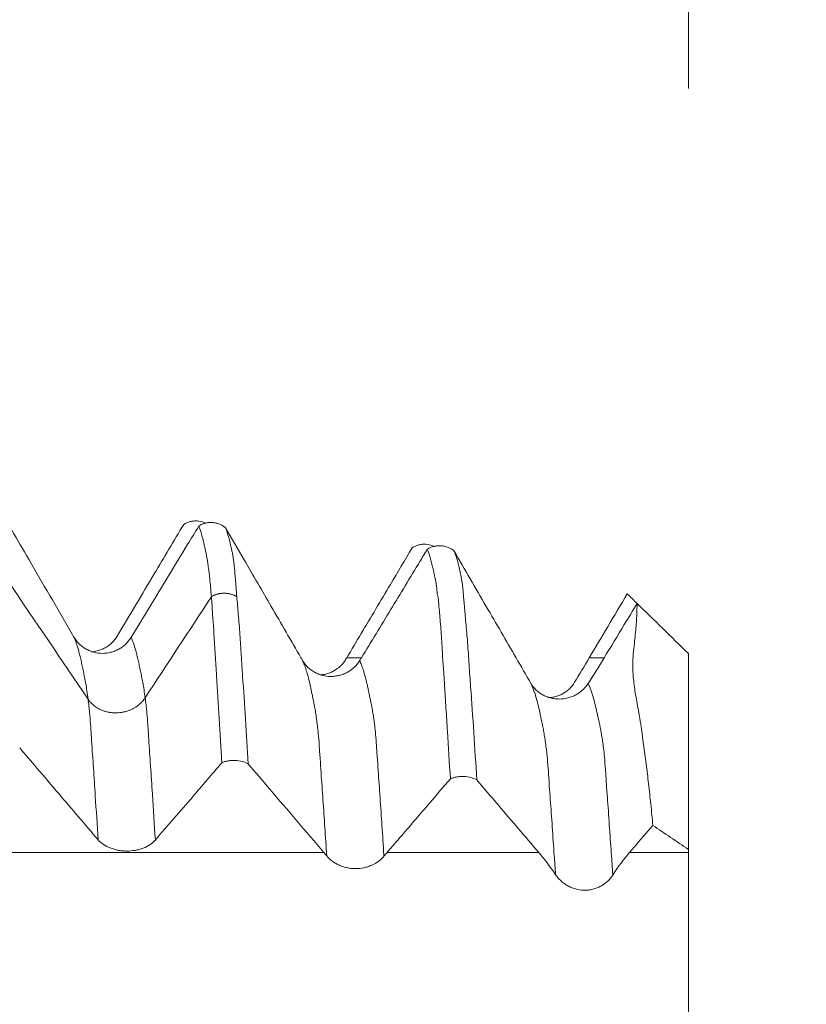
# Model space of a CAD drawing. Units: millimetres. Extents: x -43 to 78, y -82 to 24.
# Drawn here: x 54 to 58, y 1 to 5 of the extents above; entities that cross this region are included whole.
import ezdxf

# ---------------------------------------------------------------- set-up
doc = ezdxf.new("R2010")
doc.units = ezdxf.units.MM
for name, color, linetype in [('1', 4, 'Continuous'), ('2', 7, 'Continuous'), ('SK2', 7, 'Continuous')]:
    doc.layers.add(name, color=color, linetype=linetype)
doc.styles.add('iso_b_vert', font='simplex.shx')
doc.dimstyles.get("Standard").update_dxf_attribs({"dimtxt": 0.18, "dimasz": 0.18, "dimexe": 0.18, "dimexo": 0.0625, "dimgap": 0.09, "dimtad": 1, "dimzin": 0, "dimdsep": 52, "dimtxsty": 'Standard', "dimcen": 0.09, "dimadec": 0, "dimazin": 0, "dimtfac": 1, "dimtdec": 4, "dimtofl": 0, "dimtmove": 0, "dimatfit": 3, "dimfxl": 1, "dimtolj": 1, "dimtzin": 0, "dimarcsym": 0})

# ---------------------------------------------------------------- blocks, each defined once
blk = doc.blocks.new('_U0')
at = {"layer": '2', "lineweight": 13}
for p, q in [((76.5, -3.575331), (76.5, 17.83013)), ((58.5875, 3.575331), (78.5, 3.575331)), ((58.5875, -3.575331), (78.5, -3.575331))]:
    blk.add_line(p, q, dxfattribs=at)
at = {"layer": '2', "lineweight": 18}
for points in [[(76.5, 3.575331), (76.960784, 0.075332), (76.039216, 0.075329)], [(76.5, -3.575331), (76.039216, -0.075332), (76.960784, -0.075329)]]:
    blk.add_solid(points, dxfattribs=at)
at = {"layer": '2', "lineweight": 18, "insert": (75.908886, 13.710331), "char_height": 3, "attachment_point": 7, "rotation": 90, "line_spacing_factor": 1.084337, "style": 'iso_b_vert'}
blk.add_mtext('\\W0.7203;M7', dxfattribs=at)
blk = doc.blocks.new('_U2')
at = {"layer": 'SK2', "lineweight": 13}
for p, q in [((54, 1.5875), (54, 14.352285)), ((57, 5.162831), (57, 14.352285)), ((64.5, 12.352285), (46.5, 12.352285))]:
    blk.add_line(p, q, dxfattribs=at)
at = {"layer": 'SK2', "lineweight": 18}
for points in [[(54, 12.352285), (50.500002, 11.891501), (50.499998, 12.813069)], [(57, 12.352285), (60.499998, 12.813069), (60.500002, 11.891501)]]:
    blk.add_solid(points, dxfattribs=at)
at = {"layer": 'SK2', "lineweight": 18, "attachment_point": 7, "line_spacing_factor": 1.084337, "style": 'iso_b_vert'}
for s, insert, char_height in [('\\W0.5404;3', (53.642534, 20.237399), 3), ("\\W0.6474;'C'", (53.669034, 13.134918), 3.5)]:
    blk.add_mtext(s, dxfattribs=dict(at, insert=insert, char_height=char_height))

msp = doc.modelspace()

# ---------------------------------------------------------------- linework, layer by layer
at = {"layer": '1', "lineweight": 18}
msp.add_line((57, 2.6914), (57, 1.8346), dxfattribs=at)
for points, knots in [([(54.3118, 2.7633), (54.2804, 2.8174), (54.2491, 2.8715), (54.1864, 2.9796), (54.155, 3.0337), (54.0744, 3.1726), (54.0251, 3.2575), (53.9758, 3.3423)], [0, 0, 0, 0, 0.28011, 0.28011, 0.56022, 0.56022, 1, 1, 1, 1]), ([(54.5015, 2.7679), (54.5285, 2.8132), (54.5555, 2.8585), (54.6094, 2.9491), (54.6364, 2.9944), (54.7063, 3.1117), (54.7492, 3.1838), (54.7921, 3.2558)], [0, 0, 0, 0, 0.278501, 0.278501, 0.557002, 0.557002, 1, 1, 1, 1]), ([(54.8582, 3.2493), (54.8414, 3.2216), (54.8246, 3.1939), (54.7805, 3.1211), (54.7531, 3.076), (54.6713, 2.9411), (54.6167, 2.8514), (54.5621, 2.7617)], [0, 0, 0, 0, 0.170422, 0.170422, 0.447713, 0.447713, 1, 1, 1, 1]), ([(54.8883, 3.2616), (54.8861, 3.2626), (54.8838, 3.2636), (54.8718, 3.2683), (54.8617, 3.2706), (54.8461, 3.2715), (54.8408, 3.2714), (54.8305, 3.2704), (54.8254, 3.2695), (54.8154, 3.2669), (54.8104, 3.2652), (54.801, 3.2611), (54.7964, 3.2586), (54.7921, 3.2558)], [0, 0, 0, 0, 0.072854, 0.072854, 0.381903, 0.381903, 0.536427, 0.536427, 0.690951, 0.690951, 0.845476, 0.845476, 1, 1, 1, 1]), ([(54.8582, 3.2493), (54.8626, 3.2521), (54.8672, 3.2546), (54.8769, 3.2587), (54.8819, 3.2604), (54.8921, 3.263), (54.8973, 3.2639), (54.9078, 3.2648), (54.9131, 3.2649), (54.9236, 3.2641), (54.9288, 3.2634), (54.939, 3.261), (54.9441, 3.2593), (54.9538, 3.2553), (54.9585, 3.253), (54.9674, 3.2475), (54.9717, 3.2443), (54.9756, 3.2409)], [0, 0, 0, 0, 0.125, 0.125, 0.25, 0.25, 0.375, 0.375, 0.5, 0.5, 0.625, 0.625, 0.75, 0.75, 0.875, 0.875, 1, 1, 1, 1]), ([(54.9133, 2.9398), (54.9121, 2.9546), (54.911, 2.9686), (54.9087, 2.9949), (54.9075, 3.0073), (54.9053, 3.0305), (54.904, 3.0413), (54.902, 3.0558), (54.9013, 3.0604), (54.9, 3.0692), (54.8995, 3.0734), (54.898, 3.0854), (54.8969, 3.0926), (54.8945, 3.1057), (54.8934, 3.1116), (54.8912, 3.1234), (54.8901, 3.129), (54.8878, 3.14), (54.8866, 3.1453), (54.8843, 3.1557), (54.8833, 3.161), (54.8811, 3.1711), (54.8799, 3.1759), (54.8765, 3.19), (54.8742, 3.1988), (54.8674, 3.2235), (54.8628, 3.2376), (54.8582, 3.2493)], [0, 0, 0, 0, 0.0625, 0.0625, 0.125, 0.125, 0.1875, 0.1875, 0.21875, 0.21875, 0.25, 0.25, 0.3125, 0.3125, 0.375, 0.375, 0.4375, 0.4375, 0.5, 0.5, 0.5625, 0.5625, 0.625, 0.625, 0.75, 0.75, 1, 1, 1, 1]), ([(55.3053, 2.6727), (55.262, 2.7475), (55.2186, 2.8223), (55.1357, 2.9653), (55.0961, 3.0335), (55.0296, 3.1481), (55.0026, 3.1945), (54.9756, 3.2409)], [0, 0, 0, 0, 0.394938, 0.394938, 0.754816, 0.754816, 1, 1, 1, 1]), ([(54.9756, 3.2409), (54.9802, 3.2293), (54.9848, 3.2154), (54.9914, 3.191), (54.9936, 3.1824), (54.9969, 3.1684), (54.998, 3.1636), (55.0002, 3.1536), (55.0014, 3.1484), (55.0037, 3.1379), (55.0047, 3.1327), (55.0068, 3.1219), (55.0078, 3.1163), (55.0095, 3.1052), (55.0102, 3.0995), (55.0119, 3.087), (55.0127, 3.0802), (55.0143, 3.065), (55.015, 3.0566), (55.0165, 3.0379), (55.0173, 3.0277), (55.0191, 3.0055), (55.0202, 2.9936), (55.0223, 2.9681), (55.0234, 2.9545), (55.0246, 2.94)], [0, 0, 0, 0, 0.25, 0.25, 0.375, 0.375, 0.4375, 0.4375, 0.5, 0.5, 0.5625, 0.5625, 0.625, 0.625, 0.6875, 0.6875, 0.75, 0.75, 0.8125, 0.8125, 0.875, 0.875, 0.9375, 0.9375, 1, 1, 1, 1]), ([(55.5054, 2.6727), (55.5267, 2.7083), (55.5479, 2.744), (55.6116, 2.8508), (55.6539, 2.922), (55.7283, 3.0468), (55.7602, 3.1005), (55.7922, 3.1542)], [0, 0, 0, 0, 0.222125, 0.222125, 0.665496, 0.665496, 1, 1, 1, 1]), ([(55.858, 3.1476), (55.8471, 3.1295), (55.8362, 3.1115), (55.7827, 3.0233), (55.7401, 2.9531), (55.6549, 2.8129), (55.6123, 2.7428), (55.5696, 2.6727)], [0, 0, 0, 0, 0.113855, 0.113855, 0.556927, 0.556927, 1, 1, 1, 1]), ([(55.8884, 3.1599), (55.8861, 3.161), (55.8838, 3.1621), (55.8717, 3.1668), (55.8616, 3.169), (55.846, 3.1699), (55.8408, 3.1698), (55.8305, 3.1688), (55.8254, 3.1679), (55.8154, 3.1653), (55.8104, 3.1636), (55.801, 3.1595), (55.7965, 3.157), (55.7922, 3.1542)], [0, 0, 0, 0, 0.075999, 0.075999, 0.384, 0.384, 0.538, 0.538, 0.692, 0.692, 0.846, 0.846, 1, 1, 1, 1]), ([(55.858, 3.1476), (55.8624, 3.1504), (55.867, 3.1528), (55.8767, 3.157), (55.8817, 3.1587), (55.8919, 3.1613), (55.8971, 3.1622), (55.9076, 3.1632), (55.913, 3.1632), (55.9235, 3.1625), (55.9286, 3.1617), (55.9389, 3.1593), (55.944, 3.1577), (55.9537, 3.1537), (55.9584, 3.1514), (55.9673, 3.1459), (55.9716, 3.1427), (55.9755, 3.1393)], [0, 0, 0, 0, 0.125, 0.125, 0.25, 0.25, 0.375, 0.375, 0.5, 0.5, 0.625, 0.625, 0.75, 0.75, 0.875, 0.875, 1, 1, 1, 1]), ([(55.9588, 2.1432), (55.9546, 2.2136), (55.9505, 2.283), (55.9441, 2.385), (55.9419, 2.4186), (55.9374, 2.4853), (55.9353, 2.5184), (55.9324, 2.5676), (55.9316, 2.584), (55.9301, 2.6083), (55.9295, 2.6163), (55.9282, 2.6323), (55.9273, 2.6402), (55.9259, 2.6561), (55.9254, 2.6641), (55.9247, 2.6804), (55.9245, 2.6885), (55.9234, 2.7126), (55.9223, 2.7284), (55.9201, 2.759), (55.919, 2.774), (55.9169, 2.8028), (55.9159, 2.8168), (55.9138, 2.8436), (55.9127, 2.8565), (55.9102, 2.8809), (55.9091, 2.8926), (55.908, 2.9096), (55.9077, 2.9152), (55.9069, 2.9258), (55.9064, 2.9308), (55.9052, 2.9378), (55.9047, 2.9401), (55.9035, 2.9443), (55.9028, 2.9463), (55.9015, 2.9503), (55.901, 2.9524), (55.9005, 2.9566), (55.9004, 2.9589), (55.9002, 2.9655), (55.9003, 2.9698), (55.8998, 2.9776), (55.8993, 2.9811), (55.898, 2.9877), (55.8973, 2.9908), (55.8963, 2.997), (55.8959, 3), (55.8952, 3.006), (55.8948, 3.0088), (55.8938, 3.0142), (55.8932, 3.0168), (55.8913, 3.0243), (55.8899, 3.0292), (55.8878, 3.0389), (55.887, 3.0439), (55.8852, 3.0535), (55.8841, 3.058), (55.8819, 3.0669), (55.8808, 3.0712), (55.8787, 3.0798), (55.8777, 3.0839), (55.8747, 3.0961), (55.8726, 3.1037), (55.8665, 3.125), (55.8623, 3.1373), (55.858, 3.1476)], [0, 0, 0, 0, 0.125, 0.125, 0.1875, 0.1875, 0.25, 0.25, 0.28125, 0.28125, 0.296875, 0.296875, 0.3125, 0.3125, 0.328125, 0.328125, 0.34375, 0.34375, 0.375, 0.375, 0.40625, 0.40625, 0.4375, 0.4375, 0.46875, 0.46875, 0.5, 0.5, 0.515625, 0.515625, 0.53125, 0.53125, 0.539062, 0.539062, 0.546875, 0.546875, 0.554687, 0.554687, 0.5625, 0.5625, 0.578125, 0.578125, 0.59375, 0.59375, 0.609375, 0.609375, 0.625, 0.625, 0.640625, 0.640625, 0.65625, 0.65625, 0.6875, 0.6875, 0.71875, 0.71875, 0.75, 0.75, 0.78125, 0.78125, 0.8125, 0.8125, 0.875, 0.875, 1, 1, 1, 1]), ([(56.2462, 2.6727), (56.2029, 2.7476), (56.1595, 2.8224), (56.0693, 2.9779), (56.0224, 3.0586), (55.9755, 3.1393)], [0, 0, 0, 0, 0.480965, 0.480965, 1, 1, 1, 1]), ([(55.9755, 3.1393), (55.9797, 3.129), (55.9839, 3.1168), (55.9901, 3.0956), (55.9921, 3.088), (55.9962, 3.0719), (55.9983, 3.0633), (56.0022, 3.0454), (56.0041, 3.0361), (56.007, 3.0214), (56.008, 3.0163), (56.0098, 3.0061), (56.0107, 3.0009), (56.0123, 2.9897), (56.0129, 2.9838), (56.0137, 2.9741), (56.014, 2.9707), (56.0146, 2.9634), (56.0149, 2.9596), (56.0159, 2.9475), (56.0167, 2.9386), (56.0183, 2.9197), (56.0192, 2.9095), (56.022, 2.8771), (56.0242, 2.8527), (56.0277, 2.8122), (56.0289, 2.798), (56.0314, 2.7687), (56.0327, 2.7536), (56.0353, 2.7225), (56.0366, 2.7066), (56.0389, 2.6747), (56.04, 2.6587), (56.042, 2.6265), (56.0429, 2.6105), (56.0451, 2.5783), (56.0463, 2.562), (56.0522, 2.4802), (56.0567, 2.4134), (56.0657, 2.2777), (56.0701, 2.2087), (56.0746, 2.1385)], [0, 0, 0, 0, 0.125, 0.125, 0.1875, 0.1875, 0.25, 0.25, 0.3125, 0.3125, 0.34375, 0.34375, 0.375, 0.375, 0.40625, 0.40625, 0.421875, 0.421875, 0.4375, 0.4375, 0.46875, 0.46875, 0.5, 0.5, 0.5625, 0.5625, 0.59375, 0.59375, 0.625, 0.625, 0.65625, 0.65625, 0.6875, 0.6875, 0.71875, 0.71875, 0.75, 0.75, 0.875, 0.875, 1, 1, 1, 1]), ([(54.9588, 2.2135), (54.9549, 2.279), (54.9511, 2.3436), (54.9434, 2.4705), (54.9395, 2.5329), (54.935, 2.6094), (54.9341, 2.6246), (54.9322, 2.6549), (54.9313, 2.67), (54.9293, 2.7), (54.9284, 2.715), (54.9266, 2.7449), (54.9256, 2.7598), (54.9239, 2.7895), (54.9231, 2.8043), (54.9215, 2.826), (54.9209, 2.8331), (54.9195, 2.8471), (54.9188, 2.8541), (54.918, 2.868), (54.9177, 2.8749), (54.9171, 2.8886), (54.9167, 2.8953), (54.9154, 2.915), (54.9143, 2.9276), (54.9133, 2.9398)], [0, 0, 0, 0, 0.25, 0.25, 0.5, 0.5, 0.5625, 0.5625, 0.625, 0.625, 0.6875, 0.6875, 0.75, 0.75, 0.8125, 0.8125, 0.84375, 0.84375, 0.875, 0.875, 0.90625, 0.90625, 0.9375, 0.9375, 1, 1, 1, 1]), ([(55.0246, 2.94), (55.0256, 2.928), (55.0267, 2.9154), (55.0289, 2.8893), (55.03, 2.8758), (55.0323, 2.8479), (55.0336, 2.8334), (55.036, 2.804), (55.0371, 2.7891), (55.039, 2.7592), (55.04, 2.7441), (55.0419, 2.7139), (55.0429, 2.6988), (55.046, 2.6532), (55.0481, 2.6226), (55.0541, 2.5302), (55.0583, 2.4673), (55.0665, 2.3395), (55.0706, 2.2747), (55.0747, 2.2087)], [0, 0, 0, 0, 0.0625, 0.0625, 0.125, 0.125, 0.1875, 0.1875, 0.25, 0.25, 0.3125, 0.3125, 0.375, 0.375, 0.5, 0.5, 0.75, 0.75, 1, 1, 1, 1]), ([(56.5662, 2.6727), (56.5932, 2.718), (56.6202, 2.7633), (56.6757, 2.8566), (56.7042, 2.9045), (56.7327, 2.9524)], [0, 0, 0, 0, 0.485868, 0.485868, 1, 1, 1, 1]), ([(56.7758, 2.9103), (56.7571, 2.8795), (56.7384, 2.8487), (56.6902, 2.7695), (56.6608, 2.7211), (56.6314, 2.6727)], [0, 0, 0, 0, 0.389155, 0.389155, 1, 1, 1, 1]), ([(56.8445, 1.9396), (56.8417, 1.971), (56.8388, 2.0018), (56.8325, 2.0626), (56.8292, 2.0926), (56.8225, 2.1515), (56.8192, 2.1804), (56.8139, 2.2231), (56.8121, 2.2373), (56.8083, 2.2654), (56.8063, 2.2793), (56.8022, 2.3071), (56.8003, 2.3207), (56.7978, 2.3408), (56.797, 2.3474), (56.7953, 2.3607), (56.7943, 2.3674), (56.792, 2.3809), (56.7907, 2.3876), (56.7884, 2.401), (56.7873, 2.4076), (56.784, 2.4274), (56.7819, 2.4403), (56.7773, 2.4662), (56.7748, 2.4791), (56.7704, 2.5044), (56.7683, 2.5168), (56.7647, 2.5406), (56.7631, 2.5522), (56.7604, 2.5745), (56.7593, 2.5853), (56.7577, 2.606), (56.7572, 2.6159), (56.7564, 2.6352), (56.7562, 2.6445), (56.757, 2.6707), (56.7588, 2.6863), (56.7638, 2.7315), (56.7665, 2.7595), (56.7699, 2.7981), (56.7709, 2.8103), (56.7726, 2.8337), (56.7747, 2.8668), (56.7757, 2.8944), (56.7758, 2.9103)], [0, 0, 0, 0, 0.0625, 0.0625, 0.125, 0.125, 0.1875, 0.1875, 0.21875, 0.21875, 0.25, 0.25, 0.28125, 0.28125, 0.296875, 0.296875, 0.3125, 0.3125, 0.328125, 0.328125, 0.34375, 0.34375, 0.375, 0.375, 0.40625, 0.40625, 0.4375, 0.4375, 0.46875, 0.46875, 0.5, 0.5, 0.53125, 0.53125, 0.5625, 0.5625, 0.625, 0.625, 0.75, 0.75, 0.8125, 0.8125, 0.875, 1, 1, 1, 1]), ([(54.5621, 2.7617), (54.5556, 2.751), (54.5479, 2.7414), (54.5344, 2.7285), (54.5296, 2.7244), (54.5194, 2.717), (54.5089, 2.7103), (54.4976, 2.705), (54.4859, 2.7003), (54.4798, 2.6984), (54.4615, 2.6937), (54.4491, 2.6922), (54.4236, 2.6923), (54.4112, 2.6939), (54.3929, 2.6988), (54.3869, 2.7008), (54.3752, 2.7056), (54.364, 2.7111), (54.3536, 2.718), (54.3435, 2.7256), (54.3388, 2.7297), (54.3256, 2.7427), (54.318, 2.7525), (54.3118, 2.7633)], [0, 0, 0, 0, 0.125, 0.125, 0.1875, 0.1875, 0.25, 0.3125, 0.3125, 0.375, 0.375, 0.5, 0.5, 0.625, 0.625, 0.6875, 0.6875, 0.75, 0.8125, 0.8125, 0.875, 0.875, 1, 1, 1, 1]), ([(54.3887, 2.6988), (54.3971, 2.6994), (54.4053, 2.7008), (54.4195, 2.7044), (54.4256, 2.7063), (54.4373, 2.7109), (54.4486, 2.7163), (54.4591, 2.723), (54.4692, 2.7305), (54.474, 2.7346), (54.4874, 2.7475), (54.4951, 2.7572), (54.5015, 2.7679)], [0, 0, 0, 0, 0.18117, 0.18117, 0.317641, 0.317641, 0.454113, 0.590585, 0.590585, 0.727057, 0.727057, 1, 1, 1, 1]), ([(55.562, 2.6602), (55.5555, 2.6495), (55.5477, 2.64), (55.5342, 2.6273), (55.5294, 2.6233), (55.5193, 2.616), (55.5088, 2.6094), (55.4975, 2.6041), (55.4858, 2.5995), (55.4797, 2.5976), (55.4676, 2.5945), (55.4614, 2.5933), (55.4489, 2.5918), (55.4425, 2.5914), (55.4235, 2.5914), (55.411, 2.593), (55.3927, 2.5978), (55.3867, 2.5998), (55.3751, 2.6045), (55.3694, 2.6072), (55.3532, 2.6163), (55.3431, 2.6239), (55.3299, 2.6368), (55.3258, 2.6414), (55.3182, 2.6512), (55.3147, 2.6564), (55.3116, 2.6618)], [0, 0, 0, 0, 0.125, 0.125, 0.1875, 0.1875, 0.25, 0.3125, 0.3125, 0.375, 0.375, 0.4375, 0.4375, 0.5, 0.5, 0.625, 0.625, 0.6875, 0.6875, 0.75, 0.75, 0.875, 0.875, 0.9375, 0.9375, 1, 1, 1, 1]), ([(55.3893, 2.5978), (55.3975, 2.5984), (55.4056, 2.5997), (55.4196, 2.6032), (55.4257, 2.6051), (55.4374, 2.6097), (55.443, 2.6123), (55.4594, 2.6212), (55.4696, 2.6287), (55.483, 2.6416), (55.4871, 2.6461), (55.4949, 2.6558), (55.4984, 2.661), (55.5016, 2.6663)], [0, 0, 0, 0, 0.177997, 0.177997, 0.314997, 0.314997, 0.451998, 0.451998, 0.725999, 0.725999, 0.862999, 0.862999, 1, 1, 1, 1]), ([(56.5611, 2.5598), (56.5546, 2.5496), (56.5469, 2.5404), (56.5336, 2.5282), (56.5288, 2.5243), (56.5188, 2.5171), (56.5084, 2.5107), (56.4971, 2.5054), (56.4854, 2.5009), (56.4793, 2.4989), (56.4608, 2.4942), (56.4482, 2.4926), (56.4288, 2.4925), (56.4223, 2.4929), (56.4096, 2.4945), (56.4034, 2.4956), (56.3911, 2.4988), (56.385, 2.5007), (56.3733, 2.5054), (56.3677, 2.5081), (56.3569, 2.5141), (56.3516, 2.5175), (56.3418, 2.5248), (56.3372, 2.5288), (56.3243, 2.5414), (56.3168, 2.551), (56.3107, 2.5614)], [0, 0, 0, 0, 0.125, 0.125, 0.1875, 0.1875, 0.25, 0.3125, 0.3125, 0.375, 0.375, 0.5, 0.5, 0.5625, 0.5625, 0.625, 0.625, 0.6875, 0.6875, 0.75, 0.75, 0.8125, 0.8125, 0.875, 0.875, 1, 1, 1, 1]), ([(56.3902, 2.4983), (56.3922, 2.4985), (56.3942, 2.4987), (56.4025, 2.4996), (56.4088, 2.5007), (56.4211, 2.5037), (56.4273, 2.5056), (56.439, 2.5101), (56.4447, 2.5127), (56.4556, 2.5187), (56.4609, 2.522), (56.4708, 2.5292), (56.4755, 2.5332), (56.4886, 2.5457), (56.4962, 2.5552), (56.5024, 2.5657)], [0, 0, 0, 0, 0.042047, 0.042047, 0.178897, 0.178897, 0.315748, 0.315748, 0.452598, 0.452598, 0.589449, 0.589449, 0.726299, 0.726299, 1, 1, 1, 1]), ([(54.0747, 2.279), (54.0998, 2.2496), (54.125, 2.2201), (54.1819, 2.1534), (54.2136, 2.1162), (54.3029, 2.0116), (54.3603, 1.9443), (54.4178, 1.8769)], [0, 0, 0, 0, 0.219686, 0.219686, 0.497577, 0.497577, 1, 1, 1, 1]), ([(54.6682, 1.8758), (54.6952, 1.9071), (54.7222, 1.9385), (54.7761, 2.0012), (54.8031, 2.0325), (54.873, 2.1137), (54.9159, 2.1636), (54.9588, 2.2135)], [0, 0, 0, 0, 0.278415, 0.278415, 0.556831, 0.556831, 1, 1, 1, 1]), ([(55.0747, 2.2087), (55.0667, 2.2133), (55.0578, 2.2169), (55.0384, 2.2221), (55.0283, 2.2237), (55.0127, 2.2243), (55.0075, 2.2243), (54.9972, 2.2236), (54.9921, 2.223), (54.982, 2.2212), (54.9771, 2.22), (54.9677, 2.2171), (54.9631, 2.2154), (54.9588, 2.2135)], [0, 0, 0, 0, 0.25, 0.25, 0.5, 0.5, 0.625, 0.625, 0.75, 0.75, 0.875, 0.875, 1, 1, 1, 1]), ([(55.0747, 2.2087), (55.1061, 2.1719), (55.1375, 2.1351), (55.2083, 2.0522), (55.2476, 2.0061), (55.3264, 1.9139), (55.3657, 1.8678), (55.4051, 1.8217)], [0, 0, 0, 0, 0.285204, 0.285204, 0.642602, 0.642602, 1, 1, 1, 1]), ([(56.0746, 2.1385), (56.0666, 2.143), (56.0577, 2.1466), (56.0383, 2.1518), (56.0282, 2.1534), (56.0126, 2.154), (56.0074, 2.1539), (55.9971, 2.1532), (55.9921, 2.1526), (55.982, 2.1508), (55.9771, 2.1496), (55.9677, 2.1468), (55.9631, 2.1451), (55.9588, 2.1432)], [0, 0, 0, 0, 0.25, 0.25, 0.5, 0.5, 0.625, 0.625, 0.75, 0.75, 0.875, 0.875, 1, 1, 1, 1]), ([(55.6823, 1.8217), (55.7035, 1.8463), (55.7247, 1.871), (55.7867, 1.943), (55.8273, 1.9903), (55.8983, 2.0728), (55.9286, 2.108), (55.9588, 2.1432)], [0, 0, 0, 0, 0.230244, 0.230244, 0.671562, 0.671562, 1, 1, 1, 1]), ([(56.0746, 2.1385), (56.106, 2.1017), (56.1375, 2.0648), (56.2276, 1.9592), (56.2864, 1.8905), (56.3451, 1.8217)], [0, 0, 0, 0, 0.348823, 0.348823, 1, 1, 1, 1]), ([(56.7431, 1.8217), (56.7701, 1.853), (56.797, 1.8844), (56.8308, 1.9237), (56.8377, 1.9317), (56.8445, 1.9396)], [0, 0, 0, 0, 0.797215, 0.797215, 1, 1, 1, 1]), ([(54.4178, 1.8769), (54.4242, 1.8695), (54.4318, 1.8628), (54.4451, 1.8537), (54.4499, 1.8508), (54.4599, 1.8456), (54.4703, 1.8409), (54.4816, 1.8371), (54.4932, 1.8338), (54.4992, 1.8324), (54.5114, 1.8301), (54.5175, 1.8292), (54.5299, 1.8281), (54.5363, 1.8277), (54.5553, 1.8276), (54.5677, 1.8286), (54.5861, 1.8318), (54.5922, 1.8332), (54.6038, 1.8364), (54.6095, 1.8382), (54.6259, 1.8445), (54.6361, 1.8497), (54.6495, 1.8586), (54.6537, 1.8618), (54.6614, 1.8685), (54.665, 1.8721), (54.6682, 1.8758)], [0, 0, 0, 0, 0.125, 0.125, 0.1875, 0.1875, 0.25, 0.3125, 0.3125, 0.375, 0.375, 0.4375, 0.4375, 0.5, 0.5, 0.625, 0.625, 0.6875, 0.6875, 0.75, 0.75, 0.875, 0.875, 0.9375, 0.9375, 1, 1, 1, 1]), ([(57, 0.8525), (57, 0.8559), (57, 0.8596), (57, 0.8754), (57, 0.8896), (57, 0.9227), (57, 0.9416), (57, 0.9841), (57, 1.0072), (57, 1.0567), (57, 1.0833), (57, 1.1398), (57, 1.1691), (57, 1.2295), (57, 1.2607), (57, 1.3248), (57, 1.357), (57, 1.4213), (57, 1.4536), (57, 1.5182), (57, 1.5495), (57, 1.5954), (57, 1.6104), (57, 1.6401), (57, 1.6548), (57, 1.6979), (57, 1.7521), (57, 1.7996), (57, 1.8217)], [0, 0, 0, 0, 0.027236, 0.027236, 0.1083, 0.1083, 0.189363, 0.189363, 0.270427, 0.270427, 0.351491, 0.351491, 0.432554, 0.432554, 0.513618, 0.513618, 0.594682, 0.594682, 0.675745, 0.675745, 0.756809, 0.756809, 0.797341, 0.797341, 0.837873, 0.837873, 0.918936, 1, 1, 1, 1]), ([(55.4179, 1.8063), (55.4243, 1.7985), (55.432, 1.7912), (55.4453, 1.7812), (55.4501, 1.778), (55.46, 1.7721), (55.4704, 1.7666), (55.4816, 1.7621), (55.4933, 1.7582), (55.4993, 1.7565), (55.5114, 1.7537), (55.5176, 1.7527), (55.5301, 1.7512), (55.5364, 1.7508), (55.5556, 1.7506), (55.5681, 1.7519), (55.5864, 1.7557), (55.5925, 1.7573), (55.6042, 1.7611), (55.6099, 1.7633), (55.6262, 1.7706), (55.6364, 1.7766), (55.6498, 1.7866), (55.6539, 1.7901), (55.6616, 1.7974), (55.6652, 1.8012), (55.6684, 1.8051)], [0, 0, 0, 0, 0.125, 0.125, 0.1875, 0.1875, 0.25, 0.3125, 0.3125, 0.375, 0.375, 0.4375, 0.4375, 0.5, 0.5, 0.625, 0.625, 0.6875, 0.6875, 0.75, 0.75, 0.875, 0.875, 0.9375, 0.9375, 1, 1, 1, 1]), ([(56.4189, 1.7243), (56.4252, 1.7149), (56.4328, 1.7062), (56.4459, 1.6941), (56.4506, 1.6902), (56.4605, 1.6829), (56.4708, 1.6762), (56.482, 1.6707), (56.4936, 1.6657), (56.4997, 1.6635), (56.5181, 1.6583), (56.5308, 1.6563), (56.5502, 1.6559), (56.5568, 1.6563), (56.5695, 1.6578), (56.5758, 1.6589), (56.5882, 1.6621), (56.5944, 1.6641), (56.6062, 1.6688), (56.6118, 1.6716), (56.6227, 1.6776), (56.628, 1.681), (56.6379, 1.6883), (56.6426, 1.6921), (56.6556, 1.7043), (56.6632, 1.7133), (56.6694, 1.7228)], [0, 0, 0, 0, 0.125, 0.125, 0.1875, 0.1875, 0.25, 0.3125, 0.3125, 0.375, 0.375, 0.5, 0.5, 0.5625, 0.5625, 0.625, 0.625, 0.6875, 0.6875, 0.75, 0.75, 0.8125, 0.8125, 0.875, 0.875, 1, 1, 1, 1])]:
    msp.add_open_spline(points, degree=3, knots=knots, dxfattribs=at)
for points, degree in [([(54.3739, 2.4915), (54.2582, 2.6623), (54.1426, 2.8332), (54.0269, 3.004)], 3), ([(54.9133, 2.9398), (54.8168, 2.7924), (54.7202, 2.645), (54.6237, 2.4976)], 3), ([(56.7327, 2.9524), (56.7471, 2.9384), (56.7614, 2.9244), (56.7758, 2.9103)], 3), ([(57, 2.6914), (56.9253, 2.7644), (56.8505, 2.8374), (56.7758, 2.9103)], 3), ([(55.3116, 2.6618), (55.3095, 2.6654), (55.3074, 2.669), (55.3053, 2.6727)], 3), ([(55.5016, 2.6663), (55.5029, 2.6685), (55.5042, 2.6706), (55.5054, 2.6727)], 3), ([(55.5696, 2.6727), (55.5671, 2.6685), (55.5645, 2.6643), (55.562, 2.6602)], 3), ([(56.3107, 2.5614), (56.2898, 2.5975), (56.2683, 2.6346), (56.2462, 2.6727)], 3), ([(56.5024, 2.5657), (56.5232, 2.6005), (56.5445, 2.6362), (56.5662, 2.6727)], 3), ([(56.6314, 2.6727), (56.6078, 2.6339), (56.5843, 2.5963), (56.5611, 2.5598)], 3), ([(56.8445, 1.9396), (56.8964, 1.9046), (56.9482, 1.8696), (57, 1.8346)], 3), ([(55.4051, 1.8217), (55.4094, 1.8166), (55.4137, 1.8115), (55.4179, 1.8063)], 3), ([(55.6684, 1.8051), (55.673, 1.8107), (55.6776, 1.8163), (55.6823, 1.8217)], 3), ([(56.3451, 1.8217), (56.37, 1.7925), (56.3946, 1.7601), (56.4189, 1.7243)], 3), ([(56.6694, 1.7228), (56.6932, 1.7594), (56.7178, 1.7923), (56.7431, 1.8217)], 3), ([(57, 1.8217), (57, 1.8249), (57, 1.8282), (57, 1.8314), (57, 1.8346)], 4)]:
    msp.add_open_spline(points, degree=degree, dxfattribs=at)
for points, weights in [([(55.0246, 2.94), (54.9908, 2.961), (54.9486, 2.9611), (54.9133, 2.9398)], [0.832519846001, 0.727262937251, 0.722700140674, 0.818831456268]), ([(54.6237, 2.4976), (54.5612, 2.4023), (54.4363, 2.3992), (54.3739, 2.4915)], [1, 0.666666666667, 0.666666666667, 1])]:
    msp.add_rational_spline(points, weights, degree=3, dxfattribs=at)
at = {"layer": '1', "lineweight": 13}
for points, knots in [([(54.3118, 2.7633), (54.3189, 2.7482), (54.3276, 2.7231), (54.3381, 2.6836), (54.3432, 2.6617), (54.3475, 2.6418), (54.3509, 2.6255), (54.3534, 2.6127), (54.356, 2.6002), (54.3585, 2.5869), (54.361, 2.5744), (54.3646, 2.556), (54.3688, 2.5285), (54.3722, 2.5043), (54.3739, 2.4915)], [0, 0, 0, 0, 0.33314, 0.416497, 0.499855, 0.583212, 0.624891, 0.66657, 0.708249, 0.749927, 0.791606, 0.833285, 0.916642, 1, 1, 1, 1]), ([(54.5621, 2.7617), (54.569, 2.747), (54.5776, 2.7226), (54.5878, 2.6845), (54.593, 2.6628), (54.5972, 2.643), (54.6007, 2.6268), (54.6032, 2.6142), (54.6058, 2.6021), (54.6083, 2.5893), (54.6108, 2.5775), (54.6143, 2.56), (54.6186, 2.5334), (54.622, 2.5101), (54.6237, 2.4976)], [0, 0, 0, 0, 0.326315, 0.410525, 0.494736, 0.578947, 0.621052, 0.663157, 0.705263, 0.747368, 0.789473, 0.831579, 0.915789, 1, 1, 1, 1]), ([(55.3116, 2.6618), (55.3145, 2.6559), (55.323, 2.6361), (55.3327, 2.605), (55.3408, 2.5728), (55.3443, 2.5585), (55.3469, 2.5466), (55.3495, 2.5343), (55.3523, 2.5218), (55.355, 2.5073), (55.3575, 2.4936), (55.3606, 2.483), (55.3625, 2.4678), (55.366, 2.4552), (55.369, 2.4326), (55.3731, 2.4071), (55.3771, 2.3763), (55.3811, 2.3423), (55.3845, 2.3035), (55.3869, 2.2602), (55.39, 2.2216), (55.3945, 2.1517), (55.4042, 2.014), (55.4124, 1.89), (55.4179, 1.8063)], [0, 0, 0, 0, 0.079638, 0.233443, 0.271895, 0.310346, 0.329572, 0.348797, 0.387249, 0.406474, 0.4257, 0.464151, 0.483377, 0.502602, 0.541054, 0.579505, 0.617956, 0.656408, 0.694859, 0.714084, 0.73331, 0.771761, 0.848664, 1, 1, 1, 1]), ([(55.562, 2.6602), (55.5647, 2.6547), (55.5729, 2.6357), (55.5824, 2.6057), (55.5905, 2.5739), (55.594, 2.5598), (55.5967, 2.5479), (55.5992, 2.5357), (55.6021, 2.5234), (55.6047, 2.5089), (55.6072, 2.4956), (55.6103, 2.486), (55.6121, 2.4711), (55.6158, 2.4598), (55.6187, 2.4378), (55.6229, 2.4133), (55.6269, 2.3834), (55.6309, 2.3502), (55.6343, 2.3119), (55.6366, 2.2679), (55.6398, 2.2303), (55.6443, 2.1601), (55.654, 2.022), (55.6625, 1.8945), (55.6682, 1.8073), (55.6684, 1.8051)], [0, 0, 0, 0, 0.073288, 0.227063, 0.265507, 0.30395, 0.323172, 0.342394, 0.380838, 0.40006, 0.419282, 0.457726, 0.476947, 0.496169, 0.534613, 0.573057, 0.611501, 0.649944, 0.688388, 0.70761, 0.726832, 0.765276, 0.842163, 0.995939, 1, 1, 1, 1]), ([(56.3107, 2.5614), (56.3169, 2.5496), (56.3288, 2.5197), (56.3418, 2.4714), (56.3494, 2.4372), (56.3522, 2.4246), (56.3542, 2.4143), (56.3563, 2.4049), (56.3584, 2.3955), (56.3604, 2.3856), (56.3633, 2.3739), (56.3667, 2.3539), (56.3709, 2.3287), (56.3751, 2.3014), (56.3792, 2.2703), (56.3834, 2.2347), (56.3866, 2.1836), (56.39, 2.1462), (56.3922, 2.0997), (56.3975, 2.0353), (56.4044, 1.9331), (56.4121, 1.8228), (56.4169, 1.7526), (56.4189, 1.7243)], [0, 0, 0, 0, 0.16655, 0.322814, 0.36188, 0.381413, 0.400946, 0.420479, 0.440012, 0.459545, 0.479078, 0.518144, 0.55721, 0.596276, 0.635342, 0.674408, 0.713475, 0.733008, 0.752541, 0.791607, 0.869739, 0.947871, 1, 1, 1, 1]), ([(56.5611, 2.5598), (56.567, 2.5484), (56.5787, 2.5194), (56.5915, 2.4726), (56.5991, 2.4387), (56.6019, 2.4262), (56.6039, 2.416), (56.606, 2.407), (56.6081, 2.398), (56.6102, 2.3886), (56.613, 2.3778), (56.6164, 2.3586), (56.6206, 2.3346), (56.6248, 2.3083), (56.6289, 2.278), (56.6332, 2.2434), (56.6363, 2.1918), (56.6398, 2.1557), (56.6419, 2.1079), (56.6472, 2.0447), (56.6541, 1.9424), (56.6621, 1.8288), (56.6672, 1.7549), (56.6694, 1.7228)], [0, 0, 0, 0, 0.159968, 0.31614, 0.355183, 0.374705, 0.394226, 0.413748, 0.43327, 0.452791, 0.472313, 0.511356, 0.550399, 0.589442, 0.628485, 0.667528, 0.706571, 0.726092, 0.745614, 0.784657, 0.862743, 0.940829, 1, 1, 1, 1]), ([(54.6237, 2.4976), (54.625, 2.4882), (54.627, 2.4732), (54.6293, 2.4484), (54.6322, 2.4238), (54.6346, 2.3888), (54.6373, 2.3498), (54.6399, 2.307), (54.6432, 2.259), (54.6485, 2.179), (54.6568, 2.0531), (54.6638, 1.9441), (54.6682, 1.8758)], [0, 0, 0, 0, 0.089228, 0.133843, 0.178457, 0.267685, 0.3123, 0.356914, 0.446142, 0.535371, 0.713828, 1, 1, 1, 1]), ([(54.3739, 2.4915), (54.3752, 2.4817), (54.3772, 2.4662), (54.3796, 2.4414), (54.3824, 2.416), (54.3849, 2.3809), (54.3875, 2.3417), (54.3901, 2.2989), (54.3935, 2.2506), (54.3987, 2.1705), (54.4068, 2.0475), (54.4137, 1.9417), (54.4178, 1.8769)], [0, 0, 0, 0, 0.090553, 0.135829, 0.181106, 0.271659, 0.316935, 0.362212, 0.452764, 0.543317, 0.724423, 1, 1, 1, 1]), ([(55.4051, 1.8217), (55.2, 1.8217), (52.5995, 1.8217), (48.9815, 1.8224), (45.0316, 1.8198), (42.0649, 1.817), (40.0997, 1.8311), (38.6909, 1.8555)], [0, 0, 0, 0, 0.03692, 0.468006, 0.650565, 0.749557, 1, 1, 1, 1])]:
    msp.add_open_spline(points, degree=3, knots=knots, dxfattribs=at)
for points in [[(55.5696, 2.6727), (55.5482, 2.6727), (55.5268, 2.6727), (55.5054, 2.6727)], [(56.6314, 2.6728), (56.6097, 2.6727), (56.588, 2.6727), (56.5662, 2.6727)], [(56.3451, 1.8217), (56.1242, 1.8217), (55.9032, 1.8217), (55.6823, 1.8217)], [(57, 1.8217), (56.9144, 1.8217), (56.8287, 1.8217), (56.7431, 1.8217)]]:
    msp.add_open_spline(points, degree=3, dxfattribs=at)

# ---------------------------------------------------------------- dimensions: what is measured, and where the dimension line sits
at = {"layer": '2', "lineweight": 18}
dim = msp.add_linear_dim(base=(76.5, -3.5753), p1=(57, 3.5753), p2=(57, -3.5753), angle=90, dimstyle='Standard', override={"dimtxt": 3, "dimasz": 3.5, "dimexe": 2, "dimexo": 1.5875, "dimgap": 1.5, "dimtad": 1, "dimtih": 0, "dimtoh": 0, "dimdec": 3, "dimlfac": 1, "dimzin": 8, "dimdsep": 46, "dimlunit": 2, "dimpost": '', "dimtxsty": 'iso_b_vert', "dimsah": 1, "dimse1": 0, "dimse2": 0, "dimsd1": 0, "dimsd2": 0, "dimclrd": 2, "dimclre": 2, "dimclrt": 2, "dimtol": 0, "dimtm": -0.1, "dimtfac": 1.166667, "dimtdec": 3, "dimtofl": 1, "dimtmove": 0, "dimtzin": 8, "dimlwd": 13, "dimlwe": 13}, dxfattribs=at)
dim.commit()
dim.dimension.update_dxf_attribs({"geometry": '_U0', "text_midpoint": (76.5, 20.6468)})
at = {"layer": 'SK2', "lineweight": 18}
dim = msp.add_linear_dim(base=(54, 12.3523), p1=(57, 3.5753), p2=(54, 0), dimstyle='Standard', override={"dimtxt": 3, "dimasz": 3.5, "dimexe": 2, "dimexo": 1.5875, "dimgap": 1.5, "dimtad": 1, "dimtih": 1, "dimtoh": 0, "dimdec": 3, "dimlfac": 1, "dimzin": 8, "dimdsep": 46, "dimlunit": 2, "dimpost": '<>', "dimtxsty": 'iso_b_vert', "dimsah": 1, "dimse1": 0, "dimse2": 0, "dimsd1": 0, "dimsd2": 0, "dimclrd": 2, "dimclre": 2, "dimclrt": 2, "dimtol": 0, "dimtm": -0.1, "dimtfac": 1.166667, "dimtdec": 3, "dimtofl": 1, "dimtmove": 0, "dimtzin": 8, "dimlwd": 13, "dimlwe": 13}, dxfattribs=at)
dim.commit()
dim.dimension.update_dxf_attribs({"geometry": '_U2', "text_midpoint": (55.5, 12.3523)})

doc.saveas('drawing.dxf')
